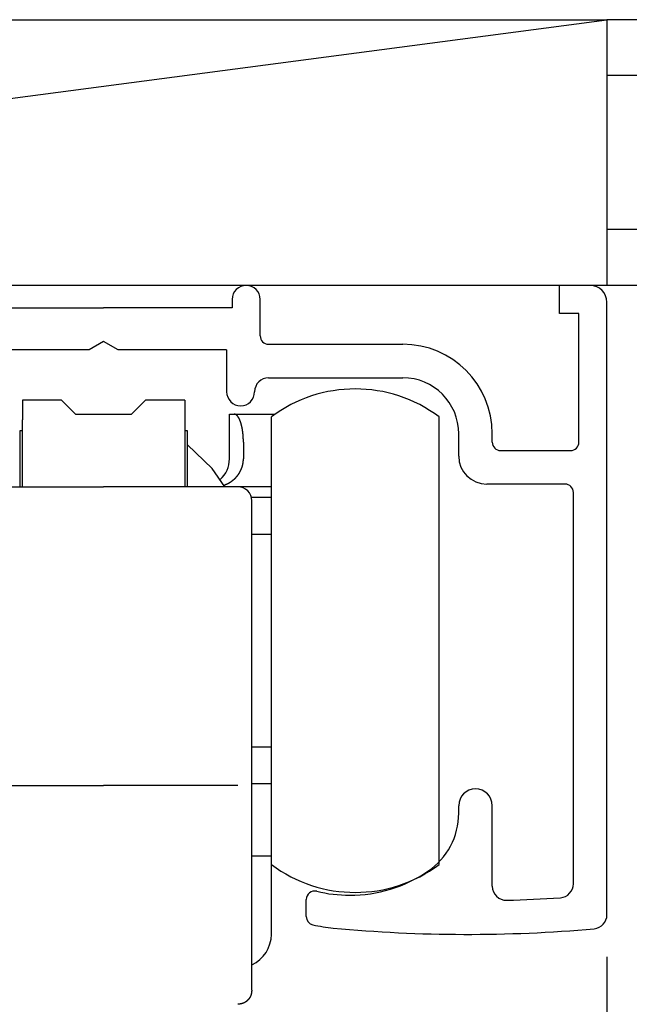
# Model space of a CAD drawing. Extents: x 19 to 1166, y 16 to 831.
# Drawn here: x 512 to 534, y 638 to 674 of the extents above; entities that cross this region are included whole.
import ezdxf

# ---------------------------------------------------------------- set-up
doc = ezdxf.new("R2010")
doc.units = 0
for name, color, linetype in [('KI1', 7, 'CONTINUOUS'), ('KI2', 4, 'CONTINUOUS'), ('OS', 2, 'CONTINUOUS'), ('SU', 3, 'CONTINUOUS')]:
    doc.layers.add(name, color=color, linetype=linetype)

msp = doc.modelspace()

# ---------------------------------------------------------------- linework, layer by layer
at = {"layer": 'KI1'}
for p, q in [((531.602239, 663.105744), (531.602239, 664.105744)), ((532.702239, 664.105744), (531.602239, 664.105744)), ((519.902239, 663.605744), (519.902239, 663.303417)), ((520.902239, 662.303417), (520.902239, 663.605744)), ((510.702239, 663.303417), (515.302239, 663.303417)), ((519.902239, 663.303417), (515.302239, 663.303417)), ((533.302245, 641.605744), (533.302245, 663.505744)), ((532.302239, 663.105744), (531.602239, 663.105744)), ((532.302239, 658.503417), (532.302239, 663.105744)), ((514.782624, 661.803417), (510.902239, 661.803417)), ((515.302239, 662.103417), (514.782624, 661.803417)), ((515.821854, 661.803417), (515.302239, 662.103417)), ((519.702239, 661.803417), (515.821854, 661.803417)), ((519.702239, 661.803417), (519.702239, 660.303417)), ((521.202239, 662.003417), (526.002239, 662.003417)), ((521.202239, 660.803417), (526.002239, 660.803417)), ((528.002239, 658.003417), (528.002239, 658.803417)), ((529.202239, 658.503417), (529.202239, 658.803417)), ((529.502239, 658.203417), (532.002239, 658.203417)), ((531.802239, 657.003417), (529.002239, 657.003417)), ((532.102239, 642.715494), (532.102239, 656.703417)), ((528.002239, 645.234512), (528.002239, 645.505744)), ((529.202239, 642.62517), (529.202239, 645.505744)), ((522.552239, 641.539679), (522.552239, 642.155259))]:
    msp.add_line(p, q, dxfattribs=at)
for centre, radius, start, end in [((520.402239, 663.605744), 0.5, 0, 180), ((532.702239, 663.505744), 0.6, 0, 90), ((521.202239, 662.303417), 0.3, 180, 270), ((526.002239, 658.803417), 3.2, 0, 90), ((521.202239, 660.303417), 0.5, 90, 180), ((526.002239, 658.803417), 2, 0, 90), ((520.202239, 660.303417), 0.5, 180, 270), ((520.202239, 660.303417), 0.5, 270, 0), ((529.502239, 658.503417), 0.3, 180, 270), ((532.002239, 658.503417), 0.3, 270, 0), ((529.002239, 658.003417), 1, 180, 270), ((531.802239, 656.703417), 0.3, 0, 90), ((528.602239, 645.505744), 0.6, 0, 180), ((525.502239, 645.234512), 2.5, 304.055798, 0), ((524.102239, 647.305744), 5, 270, 304.055798), ((522.852239, 642.155259), 0.3, 76.358323, 180), ((524.102239, 647.305744), 5, 256.358323, 270), ((529.702239, 642.62517), 0.5, 180, 271.611797), ((531.602239, 642.715494), 0.5, 273.831625, 0), ((528.321204, 691.704919), 49.599175, 271.611797, 273.831625), ((522.852239, 641.539679), 0.3, 180, 257.768366), ((532.802239, 641.605744), 0.5, 275.111122, 0), ((524.102239, 647.305744), 6.2, 257.768366, 264.571852), ((528.321204, 691.704919), 50.799175, 264.571852, 275.111122)]:
    msp.add_arc(centre, radius, start, end, dxfattribs=at)
at = {"layer": 'KI2'}
for p, q in [((513.802239, 660.005745), (512.402239, 660.005745)), ((512.402239, 660.005745), (512.402239, 659.305744)), ((514.302239, 659.505744), (513.802239, 660.005745)), ((516.802239, 660.005745), (516.302239, 659.505744)), ((518.202239, 660.005745), (516.802239, 660.005745)), ((518.202239, 660.005745), (518.202239, 659.305744)), ((512.402239, 656.905744), (512.402239, 659.305744)), ((514.302239, 659.505744), (516.302239, 659.505744)), ((518.202239, 659.305744), (518.202239, 656.905744)), ((519.802239, 659.505744), (519.968905, 659.505744)), ((519.802239, 657.905745), (519.802239, 659.505744)), ((519.968905, 659.505744), (521.440421, 659.505744)), ((521.302239, 643.405744), (521.302239, 659.405744)), ((527.302239, 643.405744), (527.302239, 659.405744)), ((512.302239, 658.905745), (512.302239, 656.905744)), ((512.402239, 658.905745), (512.302239, 658.905745)), ((518.302239, 658.905745), (518.202239, 658.905745)), ((518.302239, 656.905744), (518.302239, 658.905745)), ((519.180795, 657.561183), (518.302239, 658.405744)), ((520.302239, 658.505744), (520.302239, 657.905745)), ((519.632366, 656.905744), (519.180795, 657.561183)), ((510.502239, 656.905744), (515.302239, 656.905744)), ((520.102239, 656.905744), (515.302239, 656.905744)), ((521.302239, 656.905744), (520.102239, 656.905744)), ((521.302239, 656.52922), (520.586753, 656.52922)), ((520.602239, 646.374971), (520.602239, 656.405743)), ((521.302239, 655.205744), (520.602239, 655.205744)), ((520.602239, 647.605744), (521.302239, 647.605744)), ((520.602239, 642.405744), (520.602239, 646.374971)), ((521.302239, 646.282269), (520.602239, 646.282269)), ((510.502239, 646.226864), (515.302239, 646.226864)), ((520.102239, 646.226864), (515.302239, 646.226864)), ((521.302239, 643.705744), (520.602239, 643.705744)), ((521.302239, 640.905744), (521.302239, 643.405744)), ((520.602239, 638.905744), (520.602239, 642.405744))]:
    msp.add_line(p, q, dxfattribs=at)
for points in [[(520.302137, 658.506, 0), (520.302137, 658.508, 0), (520.302137, 658.51, 0), (520.302137, 658.512, 0), (520.302137, 658.514, 0), (520.302137, 658.516, 0), (520.302137, 658.518, 0), (520.302137, 658.52, 0), (520.302137, 658.522, 0), (520.302137, 658.524, 0), (520.302137, 658.526, 0), (520.302137, 658.528, 0), (520.302137, 658.53, 0), (520.302137, 658.532, 0), (520.302137, 658.534, 0), (520.302137, 658.536, 0), (520.302137, 658.539, 0), (520.302137, 658.541, 0), (520.301137, 658.543, 0), (520.301137, 658.545, 0), (520.301137, 658.547, 0), (520.301137, 658.549, 0), (520.301137, 658.551, 0), (520.301137, 658.553, 0), (520.301137, 658.555, 0), (520.301137, 658.557, 0), (520.301137, 658.559, 0), (520.301137, 658.561, 0), (520.301137, 658.563, 0), (520.301137, 658.565, 0), (520.301137, 658.567, 0), (520.301137, 658.569, 0), (520.301137, 658.571, 0), (520.301137, 658.573, 0), (520.301137, 658.575, 0), (520.301137, 658.577, 0), (520.301137, 658.58, 0), (520.301137, 658.582, 0), (520.301137, 658.584, 0), (520.301137, 658.586, 0), (520.301137, 658.588, 0), (520.300137, 658.59, 0), (520.300137, 658.592, 0), (520.300137, 658.594, 0), (520.300137, 658.596, 0), (520.300137, 658.598, 0), (520.300137, 658.6, 0), (520.300137, 658.602, 0), (520.300137, 658.604, 0), (520.300137, 658.606, 0), (520.300137, 658.608, 0), (520.300137, 658.61, 0), (520.300137, 658.612, 0), (520.300137, 658.614, 0), (520.300137, 658.616, 0), (520.300137, 658.618, 0), (520.300137, 658.62, 0), (520.300137, 658.623, 0), (520.299137, 658.625, 0), (520.299137, 658.627, 0), (520.299137, 658.629, 0), (520.299137, 658.631, 0), (520.299137, 658.633, 0), (520.299137, 658.635, 0), (520.299137, 658.637, 0), (520.299137, 658.639, 0), (520.299137, 658.641, 0), (520.299137, 658.643, 0), (520.299137, 658.645, 0), (520.299137, 658.647, 0), (520.299137, 658.649, 0), (520.298137, 658.651, 0), (520.298137, 658.653, 0), (520.298137, 658.655, 0), (520.298137, 658.657, 0), (520.298137, 658.659, 0), (520.298137, 658.661, 0), (520.298137, 658.663, 0), (520.298137, 658.666, 0), (520.298137, 658.668, 0), (520.298137, 658.67, 0), (520.297137, 658.672, 0), (520.297137, 658.674, 0), (520.297137, 658.676, 0), (520.297137, 658.678, 0), (520.297137, 658.68, 0), (520.297137, 658.682, 0), (520.297137, 658.684, 0), (520.297137, 658.686, 0), (520.297137, 658.688, 0), (520.296137, 658.69, 0), (520.296137, 658.692, 0), (520.296137, 658.694, 0), (520.296137, 658.696, 0), (520.296137, 658.698, 0), (520.296137, 658.7, 0), (520.296137, 658.702, 0), (520.296137, 658.704, 0), (520.295137, 658.706, 0), (520.295137, 658.708, 0), (520.295137, 658.711, 0), (520.295137, 658.713, 0), (520.295137, 658.715, 0), (520.295137, 658.717, 0), (520.295137, 658.719, 0), (520.294137, 658.721, 0), (520.294137, 658.723, 0), (520.294137, 658.725, 0), (520.294137, 658.727, 0), (520.294137, 658.729, 0), (520.294137, 658.731, 0), (520.294137, 658.733, 0), (520.293137, 658.735, 0), (520.293137, 658.737, 0), (520.293137, 658.739, 0), (520.293137, 658.741, 0), (520.293137, 658.743, 0), (520.293137, 658.745, 0), (520.292137, 658.747, 0), (520.292137, 658.749, 0), (520.292137, 658.751, 0), (520.292137, 658.753, 0), (520.292137, 658.755, 0), (520.291137, 658.757, 0), (520.291137, 658.76, 0), (520.291137, 658.762, 0), (520.291137, 658.764, 0), (520.291137, 658.766, 0), (520.291137, 658.768, 0), (520.290137, 658.77, 0), (520.290137, 658.772, 0), (520.290137, 658.774, 0), (520.290137, 658.776, 0), (520.290137, 658.778, 0), (520.289137, 658.78, 0), (520.289137, 658.782, 0), (520.289137, 658.784, 0), (520.289137, 658.786, 0), (520.289137, 658.788, 0), (520.288137, 658.79, 0), (520.288137, 658.792, 0), (520.288137, 658.794, 0), (520.288137, 658.796, 0), (520.288137, 658.798, 0), (520.287137, 658.8, 0), (520.287137, 658.802, 0), (520.287137, 658.804, 0), (520.287137, 658.806, 0), (520.287137, 658.808, 0), (520.286137, 658.811, 0), (520.286137, 658.813, 0), (520.286137, 658.815, 0), (520.286137, 658.817, 0), (520.285137, 658.819, 0), (520.285137, 658.821, 0), (520.285137, 658.823, 0), (520.285137, 658.825, 0), (520.284137, 658.827, 0), (520.284137, 658.829, 0), (520.284137, 658.831, 0), (520.284137, 658.833, 0), (520.284137, 658.835, 0), (520.283137, 658.837, 0), (520.283137, 658.839, 0), (520.283137, 658.841, 0), (520.283137, 658.843, 0), (520.282137, 658.845, 0), (520.282137, 658.847, 0), (520.282137, 658.849, 0), (520.282137, 658.851, 0), (520.281137, 658.853, 0), (520.281137, 658.855, 0), (520.281137, 658.857, 0), (520.281137, 658.859, 0), (520.280137, 658.861, 0), (520.280137, 658.863, 0), (520.280137, 658.865, 0), (520.280137, 658.868, 0), (520.279137, 658.87, 0), (520.279137, 658.872, 0), (520.279137, 658.874, 0), (520.278137, 658.876, 0), (520.278137, 658.878, 0), (520.278137, 658.88, 0), (520.278137, 658.882, 0), (520.277137, 658.884, 0), (520.277137, 658.886, 0), (520.277137, 658.888, 0), (520.277137, 658.89, 0), (520.276137, 658.892, 0), (520.276137, 658.894, 0), (520.276137, 658.896, 0), (520.275137, 658.898, 0), (520.275137, 658.9, 0), (520.275137, 658.902, 0), (520.275137, 658.904, 0), (520.274137, 658.906, 0), (520.274137, 658.908, 0), (520.274137, 658.91, 0), (520.273137, 658.912, 0), (520.273137, 658.914, 0), (520.273137, 658.916, 0), (520.272137, 658.918, 0), (520.272137, 658.92, 0), (520.272137, 658.922, 0), (520.271137, 658.924, 0), (520.271137, 658.926, 0), (520.271137, 658.928, 0), (520.271137, 658.93, 0), (520.270137, 658.932, 0), (520.270137, 658.934, 0), (520.270137, 658.936, 0), (520.269137, 658.938, 0), (520.269137, 658.941, 0), (520.269137, 658.943, 0), (520.268137, 658.945, 0), (520.268137, 658.947, 0), (520.268137, 658.949, 0), (520.267137, 658.951, 0), (520.267137, 658.953, 0), (520.267137, 658.955, 0), (520.266137, 658.957, 0), (520.266137, 658.959, 0), (520.266137, 658.961, 0), (520.265137, 658.963, 0), (520.265137, 658.965, 0), (520.265137, 658.967, 0), (520.264137, 658.969, 0), (520.264137, 658.971, 0), (520.264137, 658.973, 0), (520.263137, 658.975, 0), (520.263137, 658.977, 0), (520.262137, 658.979, 0), (520.262137, 658.981, 0), (520.262137, 658.983, 0), (520.261137, 658.985, 0), (520.261137, 658.987, 0), (520.261137, 658.989, 0), (520.260137, 658.991, 0), (520.260137, 658.993, 0), (520.259137, 658.995, 0), (520.259137, 658.997, 0), (520.259137, 658.999, 0), (520.258137, 659.001, 0), (520.258137, 659.003, 0), (520.258137, 659.005, 0), (520.257137, 659.007, 0), (520.257137, 659.009, 0), (520.256137, 659.011, 0), (520.256137, 659.013, 0), (520.256137, 659.015, 0), (520.255137, 659.017, 0), (520.255137, 659.019, 0), (520.254137, 659.021, 0), (520.254137, 659.023, 0), (520.254137, 659.025, 0), (520.253137, 659.027, 0), (520.253137, 659.029, 0), (520.252137, 659.031, 0), (520.252137, 659.033, 0), (520.252137, 659.035, 0), (520.251137, 659.037, 0), (520.251137, 659.039, 0), (520.250137, 659.041, 0), (520.250137, 659.043, 0), (520.249137, 659.045, 0), (520.249137, 659.047, 0), (520.249137, 659.049, 0), (520.248137, 659.051, 0), (520.248137, 659.053, 0), (520.247137, 659.055, 0), (520.247137, 659.057, 0), (520.246137, 659.059, 0), (520.246137, 659.061, 0), (520.245137, 659.063, 0), (520.245137, 659.065, 0), (520.245137, 659.067, 0), (520.244137, 659.069, 0), (520.244137, 659.071, 0), (520.243137, 659.073, 0), (520.243137, 659.075, 0), (520.242137, 659.077, 0), (520.242137, 659.079, 0), (520.241137, 659.081, 0), (520.241137, 659.083, 0), (520.240137, 659.085, 0), (520.240137, 659.087, 0), (520.239137, 659.089, 0), (520.239137, 659.091, 0), (520.239137, 659.093, 0), (520.238137, 659.095, 0), (520.238137, 659.097, 0), (520.237137, 659.099, 0), (520.237137, 659.101, 0), (520.236137, 659.103, 0), (520.236137, 659.105, 0), (520.235137, 659.107, 0), (520.235137, 659.109, 0), (520.234137, 659.111, 0), (520.234137, 659.113, 0), (520.233137, 659.115, 0), (520.233137, 659.117, 0), (520.232137, 659.119, 0), (520.232137, 659.121, 0), (520.231137, 659.123, 0), (520.231137, 659.125, 0), (520.230137, 659.127, 0), (520.229137, 659.129, 0), (520.229137, 659.131, 0), (520.228137, 659.133, 0), (520.228137, 659.135, 0), (520.227137, 659.137, 0), (520.227137, 659.139, 0), (520.226137, 659.141, 0), (520.226137, 659.143, 0), (520.225137, 659.145, 0), (520.225137, 659.147, 0), (520.224137, 659.149, 0), (520.224137, 659.151, 0), (520.223137, 659.153, 0), (520.222137, 659.155, 0), (520.222137, 659.157, 0), (520.221137, 659.159, 0), (520.221137, 659.161, 0), (520.220137, 659.163, 0), (520.220137, 659.164, 0), (520.219137, 659.166, 0), (520.218137, 659.168, 0), (520.218137, 659.17, 0), (520.217137, 659.172, 0), (520.217137, 659.174, 0), (520.216137, 659.176, 0), (520.215137, 659.178, 0), (520.215137, 659.18, 0), (520.214137, 659.182, 0), (520.214137, 659.184, 0), (520.213137, 659.186, 0), (520.212137, 659.188, 0), (520.212137, 659.19, 0), (520.211137, 659.192, 0), (520.211137, 659.194, 0), (520.210137, 659.196, 0), (520.209137, 659.198, 0), (520.209137, 659.2, 0), (520.208137, 659.202, 0), (520.208137, 659.204, 0), (520.207137, 659.206, 0), (520.206137, 659.208, 0), (520.206137, 659.209, 0), (520.205137, 659.211, 0), (520.204137, 659.213, 0), (520.204137, 659.215, 0), (520.203137, 659.217, 0), (520.202137, 659.219, 0), (520.202137, 659.221, 0), (520.201137, 659.223, 0), (520.200137, 659.225, 0), (520.200137, 659.227, 0), (520.199137, 659.229, 0), (520.198137, 659.231, 0), (520.198137, 659.233, 0), (520.197137, 659.235, 0), (520.196137, 659.237, 0), (520.196137, 659.239, 0), (520.195137, 659.24, 0), (520.194137, 659.242, 0), (520.193137, 659.244, 0), (520.193137, 659.246, 0), (520.192137, 659.248, 0), (520.191137, 659.25, 0), (520.191137, 659.252, 0), (520.190137, 659.254, 0), (520.189137, 659.256, 0), (520.188137, 659.258, 0), (520.188137, 659.26, 0), (520.187137, 659.262, 0), (520.186137, 659.264, 0), (520.186137, 659.265, 0), (520.185137, 659.267, 0), (520.184137, 659.269, 0), (520.183137, 659.271, 0), (520.183137, 659.273, 0), (520.182137, 659.275, 0), (520.181137, 659.277, 0), (520.180137, 659.279, 0), (520.179137, 659.281, 0), (520.179137, 659.283, 0), (520.178137, 659.284, 0), (520.177137, 659.286, 0), (520.176137, 659.288, 0), (520.176137, 659.29, 0), (520.175137, 659.292, 0), (520.174137, 659.294, 0), (520.173137, 659.296, 0), (520.172137, 659.298, 0), (520.172137, 659.3, 0), (520.171137, 659.301, 0), (520.170137, 659.303, 0), (520.169137, 659.305, 0), (520.168137, 659.307, 0), (520.167137, 659.309, 0), (520.167137, 659.311, 0), (520.166137, 659.313, 0), (520.165137, 659.315, 0), (520.164137, 659.316, 0), (520.163137, 659.318, 0), (520.162137, 659.32, 0), (520.161137, 659.322, 0), (520.160137, 659.324, 0), (520.160137, 659.326, 0), (520.159137, 659.327, 0), (520.158137, 659.329, 0), (520.157137, 659.331, 0), (520.156137, 659.333, 0), (520.155137, 659.335, 0), (520.154137, 659.337, 0), (520.153137, 659.339, 0), (520.152137, 659.34, 0), (520.151137, 659.342, 0), (520.151137, 659.344, 0), (520.150137, 659.346, 0), (520.149137, 659.348, 0), (520.148137, 659.349, 0), (520.147137, 659.351, 0), (520.146137, 659.353, 0), (520.145137, 659.355, 0), (520.144137, 659.357, 0), (520.143137, 659.358, 0), (520.142137, 659.36, 0), (520.141137, 659.362, 0), (520.140137, 659.364, 0), (520.139137, 659.366, 0), (520.138137, 659.367, 0), (520.137137, 659.369, 0), (520.136137, 659.371, 0), (520.135137, 659.373, 0), (520.134137, 659.375, 0), (520.133137, 659.376, 0), (520.132137, 659.378, 0), (520.131137, 659.38, 0), (520.130137, 659.382, 0), (520.129137, 659.383, 0), (520.128137, 659.385, 0), (520.126137, 659.387, 0), (520.125137, 659.389, 0), (520.124137, 659.39, 0), (520.123137, 659.392, 0), (520.122137, 659.394, 0), (520.121137, 659.396, 0), (520.120137, 659.397, 0), (520.119137, 659.399, 0), (520.118137, 659.401, 0), (520.116137, 659.402, 0), (520.115137, 659.404, 0), (520.114137, 659.406, 0), (520.113137, 659.407, 0), (520.112137, 659.409, 0), (520.111137, 659.411, 0), (520.109137, 659.412, 0), (520.108137, 659.414, 0), (520.107137, 659.416, 0), (520.106137, 659.417, 0), (520.105137, 659.419, 0), (520.103137, 659.421, 0), (520.102137, 659.422, 0), (520.101137, 659.424, 0), (520.100137, 659.426, 0), (520.098137, 659.427, 0), (520.097137, 659.429, 0), (520.096137, 659.43, 0), (520.094137, 659.432, 0), (520.093137, 659.433, 0), (520.092137, 659.435, 0), (520.090137, 659.437, 0), (520.089137, 659.438, 0), (520.088137, 659.44, 0), (520.086137, 659.441, 0), (520.085137, 659.443, 0), (520.084137, 659.444, 0), (520.082137, 659.446, 0), (520.081137, 659.447, 0), (520.080137, 659.449, 0), (520.078137, 659.451, 0), (520.077137, 659.452, 0), (520.075137, 659.454, 0), (520.074137, 659.455, 0), (520.072137, 659.457, 0), (520.071137, 659.458, 0), (520.069137, 659.459, 0), (520.068137, 659.461, 0), (520.066137, 659.462, 0), (520.065137, 659.464, 0), (520.063137, 659.465, 0), (520.062137, 659.467, 0), (520.060137, 659.468, 0), (520.059137, 659.469, 0), (520.057137, 659.471, 0), (520.056137, 659.472, 0), (520.054137, 659.473, 0), (520.052137, 659.474, 0), (520.051137, 659.476, 0), (520.049137, 659.477, 0), (520.047137, 659.478, 0), (520.046137, 659.479, 0), (520.044137, 659.48, 0), (520.042137, 659.482, 0), (520.041137, 659.483, 0), (520.039137, 659.484, 0), (520.037137, 659.485, 0), (520.035137, 659.486, 0), (520.034137, 659.487, 0), (520.032137, 659.488, 0), (520.030137, 659.489, 0), (520.028137, 659.489, 0), (520.026137, 659.49, 0), (520.024137, 659.491, 0), (520.023137, 659.492, 0), (520.021137, 659.493, 0), (520.019137, 659.493, 0), (520.017137, 659.494, 0), (520.015137, 659.495, 0), (520.013137, 659.495, 0), (520.011137, 659.496, 0), (520.009137, 659.497, 0), (520.007137, 659.497, 0), (520.005137, 659.498, 0), (520.003137, 659.498, 0), (520.001137, 659.499, 0), (519.999137, 659.499, 0), (519.997137, 659.5, 0), (519.995137, 659.5, 0), (519.993137, 659.501, 0), (519.991137, 659.501, 0), (519.989137, 659.502, 0), (519.987137, 659.502, 0), (519.985137, 659.503, 0), (519.983137, 659.503, 0), (519.981137, 659.503, 0), (519.979137, 659.504, 0), (519.977137, 659.504, 0), (519.975137, 659.505, 0), (519.973137, 659.505, 0), (519.971137, 659.505, 0), (519.969137, 659.506, 0)], [(519.599137, 656.963, 0), (519.601137, 656.964, 0), (519.604137, 656.965, 0), (519.606137, 656.966, 0), (519.609137, 656.967, 0), (519.611137, 656.968, 0), (519.614137, 656.968, 0), (519.616137, 656.969, 0), (519.618137, 656.97, 0), (519.621137, 656.971, 0), (519.623137, 656.972, 0), (519.626137, 656.973, 0), (519.628137, 656.974, 0), (519.631137, 656.975, 0), (519.633137, 656.976, 0), (519.636137, 656.977, 0), (519.638137, 656.978, 0), (519.640137, 656.979, 0), (519.643137, 656.98, 0), (519.645137, 656.981, 0), (519.648137, 656.982, 0), (519.650137, 656.983, 0), (519.653137, 656.984, 0), (519.655137, 656.985, 0), (519.657137, 656.986, 0), (519.660137, 656.987, 0), (519.662137, 656.988, 0), (519.665137, 656.989, 0), (519.667137, 656.99, 0), (519.670137, 656.991, 0), (519.672137, 656.992, 0), (519.674137, 656.993, 0), (519.677137, 656.994, 0), (519.679137, 656.995, 0), (519.682137, 656.996, 0), (519.684137, 656.997, 0), (519.687137, 656.998, 0), (519.689137, 656.999, 0), (519.691137, 657, 0), (519.694137, 657.001, 0), (519.696137, 657.002, 0), (519.699137, 657.003, 0), (519.701137, 657.004, 0), (519.703137, 657.005, 0), (519.706137, 657.006, 0), (519.708137, 657.007, 0), (519.711137, 657.008, 0), (519.713137, 657.009, 0), (519.715137, 657.01, 0), (519.718137, 657.011, 0), (519.720137, 657.013, 0), (519.723137, 657.014, 0), (519.725137, 657.015, 0), (519.727137, 657.016, 0), (519.730137, 657.017, 0), (519.732137, 657.018, 0), (519.734137, 657.019, 0), (519.737137, 657.02, 0), (519.739137, 657.021, 0), (519.742137, 657.023, 0), (519.744137, 657.024, 0), (519.746137, 657.025, 0), (519.749137, 657.026, 0), (519.751137, 657.027, 0), (519.753137, 657.028, 0), (519.756137, 657.03, 0), (519.758137, 657.031, 0), (519.760137, 657.032, 0), (519.763137, 657.033, 0), (519.765137, 657.034, 0), (519.767137, 657.035, 0), (519.770137, 657.037, 0), (519.772137, 657.038, 0), (519.774137, 657.039, 0), (519.777137, 657.04, 0), (519.779137, 657.042, 0), (519.781137, 657.043, 0), (519.783137, 657.044, 0), (519.786137, 657.045, 0), (519.788137, 657.047, 0), (519.790137, 657.048, 0), (519.793137, 657.049, 0), (519.795137, 657.051, 0), (519.797137, 657.052, 0), (519.799137, 657.053, 0), (519.802137, 657.054, 0), (519.804137, 657.056, 0), (519.806137, 657.057, 0), (519.809137, 657.058, 0), (519.811137, 657.06, 0), (519.813137, 657.061, 0), (519.815137, 657.062, 0), (519.818137, 657.064, 0), (519.820137, 657.065, 0), (519.822137, 657.067, 0), (519.824137, 657.068, 0), (519.826137, 657.069, 0), (519.829137, 657.071, 0), (519.831137, 657.072, 0), (519.833137, 657.074, 0), (519.835137, 657.075, 0), (519.838137, 657.076, 0), (519.840137, 657.078, 0), (519.842137, 657.079, 0), (519.844137, 657.081, 0), (519.846137, 657.082, 0), (519.849137, 657.084, 0), (519.851137, 657.085, 0), (519.853137, 657.086, 0), (519.855137, 657.088, 0), (519.857137, 657.089, 0), (519.859137, 657.091, 0), (519.862137, 657.092, 0), (519.864137, 657.094, 0), (519.866137, 657.095, 0), (519.868137, 657.097, 0), (519.870137, 657.098, 0), (519.872137, 657.1, 0), (519.875137, 657.101, 0), (519.877137, 657.103, 0), (519.879137, 657.104, 0), (519.881137, 657.106, 0), (519.883137, 657.107, 0), (519.885137, 657.109, 0), (519.887137, 657.111, 0), (519.890137, 657.112, 0), (519.892137, 657.114, 0), (519.894137, 657.115, 0), (519.896137, 657.117, 0), (519.898137, 657.118, 0), (519.900137, 657.12, 0), (519.902137, 657.122, 0), (519.904137, 657.123, 0), (519.906137, 657.125, 0), (519.908137, 657.126, 0), (519.911137, 657.128, 0), (519.913137, 657.13, 0), (519.915137, 657.131, 0), (519.917137, 657.133, 0), (519.919137, 657.134, 0), (519.921137, 657.136, 0), (519.923137, 657.138, 0), (519.925137, 657.139, 0), (519.927137, 657.141, 0), (519.929137, 657.143, 0), (519.931137, 657.144, 0), (519.933137, 657.146, 0), (519.935137, 657.147, 0), (519.937137, 657.149, 0), (519.939137, 657.151, 0), (519.941137, 657.152, 0), (519.943137, 657.154, 0), (519.945137, 657.156, 0), (519.947137, 657.158, 0), (519.949137, 657.159, 0), (519.951137, 657.161, 0), (519.953137, 657.163, 0), (519.955137, 657.164, 0), (519.957137, 657.166, 0), (519.959137, 657.168, 0), (519.961137, 657.169, 0), (519.963137, 657.171, 0), (519.965137, 657.173, 0), (519.967137, 657.175, 0), (519.969137, 657.176, 0), (519.971137, 657.178, 0), (519.973137, 657.18, 0), (519.975137, 657.182, 0), (519.977137, 657.183, 0), (519.979137, 657.185, 0), (519.981137, 657.187, 0), (519.983137, 657.189, 0), (519.985137, 657.19, 0), (519.987137, 657.192, 0), (519.989137, 657.194, 0), (519.990137, 657.196, 0), (519.992137, 657.198, 0), (519.994137, 657.199, 0), (519.996137, 657.201, 0), (519.998137, 657.203, 0), (520.000137, 657.205, 0), (520.002137, 657.207, 0), (520.004137, 657.209, 0), (520.006137, 657.21, 0), (520.007137, 657.212, 0), (520.009137, 657.214, 0), (520.011137, 657.216, 0), (520.013137, 657.218, 0), (520.015137, 657.22, 0), (520.017137, 657.221, 0), (520.019137, 657.223, 0), (520.020137, 657.225, 0), (520.022137, 657.227, 0), (520.024137, 657.229, 0), (520.026137, 657.231, 0), (520.028137, 657.233, 0), (520.029137, 657.235, 0), (520.031137, 657.237, 0), (520.033137, 657.238, 0), (520.035137, 657.24, 0), (520.037137, 657.242, 0), (520.038137, 657.244, 0), (520.040137, 657.246, 0), (520.042137, 657.248, 0), (520.044137, 657.25, 0), (520.046137, 657.252, 0), (520.047137, 657.254, 0), (520.049137, 657.256, 0), (520.051137, 657.258, 0), (520.053137, 657.26, 0), (520.054137, 657.262, 0), (520.056137, 657.264, 0), (520.058137, 657.266, 0), (520.060137, 657.268, 0), (520.061137, 657.27, 0), (520.063137, 657.272, 0), (520.065137, 657.274, 0), (520.066137, 657.276, 0), (520.068137, 657.278, 0), (520.070137, 657.28, 0), (520.072137, 657.282, 0), (520.073137, 657.284, 0), (520.075137, 657.286, 0), (520.077137, 657.288, 0), (520.078137, 657.29, 0), (520.080137, 657.292, 0), (520.082137, 657.294, 0), (520.083137, 657.296, 0), (520.085137, 657.298, 0), (520.086137, 657.3, 0), (520.088137, 657.302, 0), (520.090137, 657.304, 0), (520.091137, 657.306, 0), (520.093137, 657.308, 0), (520.095137, 657.31, 0), (520.096137, 657.312, 0), (520.098137, 657.314, 0), (520.099137, 657.316, 0), (520.101137, 657.318, 0), (520.103137, 657.32, 0), (520.104137, 657.322, 0), (520.106137, 657.325, 0), (520.107137, 657.327, 0), (520.109137, 657.329, 0), (520.111137, 657.331, 0), (520.112137, 657.333, 0), (520.114137, 657.335, 0), (520.115137, 657.337, 0), (520.117137, 657.339, 0), (520.118137, 657.341, 0), (520.120137, 657.344, 0), (520.121137, 657.346, 0), (520.123137, 657.348, 0), (520.124137, 657.35, 0), (520.126137, 657.352, 0), (520.127137, 657.354, 0), (520.129137, 657.356, 0), (520.130137, 657.359, 0), (520.132137, 657.361, 0), (520.133137, 657.363, 0), (520.135137, 657.365, 0), (520.136137, 657.367, 0), (520.138137, 657.369, 0), (520.139137, 657.372, 0), (520.141137, 657.374, 0), (520.142137, 657.376, 0), (520.144137, 657.378, 0), (520.145137, 657.38, 0), (520.146137, 657.383, 0), (520.148137, 657.385, 0), (520.149137, 657.387, 0), (520.151137, 657.389, 0), (520.152137, 657.391, 0), (520.153137, 657.394, 0), (520.155137, 657.396, 0), (520.156137, 657.398, 0), (520.158137, 657.4, 0), (520.159137, 657.403, 0), (520.160137, 657.405, 0), (520.162137, 657.407, 0), (520.163137, 657.409, 0), (520.164137, 657.412, 0), (520.166137, 657.414, 0), (520.167137, 657.416, 0), (520.168137, 657.418, 0), (520.170137, 657.421, 0), (520.171137, 657.423, 0), (520.172137, 657.425, 0), (520.174137, 657.427, 0), (520.175137, 657.43, 0), (520.176137, 657.432, 0), (520.178137, 657.434, 0), (520.179137, 657.437, 0), (520.180137, 657.439, 0), (520.181137, 657.441, 0), (520.183137, 657.443, 0), (520.184137, 657.446, 0), (520.185137, 657.448, 0), (520.186137, 657.45, 0), (520.188137, 657.453, 0), (520.189137, 657.455, 0), (520.190137, 657.457, 0), (520.191137, 657.46, 0), (520.193137, 657.462, 0), (520.194137, 657.464, 0), (520.195137, 657.467, 0), (520.196137, 657.469, 0), (520.197137, 657.471, 0), (520.199137, 657.474, 0), (520.200137, 657.476, 0), (520.201137, 657.478, 0), (520.202137, 657.481, 0), (520.203137, 657.483, 0), (520.204137, 657.485, 0), (520.206137, 657.488, 0), (520.207137, 657.49, 0), (520.208137, 657.492, 0), (520.209137, 657.495, 0), (520.210137, 657.497, 0), (520.211137, 657.499, 0), (520.212137, 657.502, 0), (520.213137, 657.504, 0), (520.215137, 657.507, 0), (520.216137, 657.509, 0), (520.217137, 657.511, 0), (520.218137, 657.514, 0), (520.219137, 657.516, 0), (520.220137, 657.519, 0), (520.221137, 657.521, 0), (520.222137, 657.523, 0), (520.223137, 657.526, 0), (520.224137, 657.528, 0), (520.225137, 657.531, 0), (520.226137, 657.533, 0), (520.227137, 657.535, 0), (520.228137, 657.538, 0), (520.229137, 657.54, 0), (520.230137, 657.543, 0), (520.231137, 657.545, 0), (520.232137, 657.548, 0), (520.233137, 657.55, 0), (520.234137, 657.552, 0), (520.235137, 657.555, 0), (520.236137, 657.557, 0), (520.237137, 657.56, 0), (520.238137, 657.562, 0), (520.239137, 657.565, 0), (520.240137, 657.567, 0), (520.241137, 657.57, 0), (520.242137, 657.572, 0), (520.243137, 657.574, 0), (520.243137, 657.577, 0), (520.244137, 657.579, 0), (520.245137, 657.582, 0), (520.246137, 657.584, 0), (520.247137, 657.587, 0), (520.248137, 657.589, 0), (520.249137, 657.592, 0), (520.250137, 657.594, 0), (520.251137, 657.597, 0), (520.251137, 657.599, 0), (520.252137, 657.602, 0), (520.253137, 657.604, 0), (520.254137, 657.607, 0), (520.255137, 657.609, 0), (520.255137, 657.612, 0), (520.256137, 657.614, 0), (520.257137, 657.617, 0), (520.258137, 657.619, 0), (520.259137, 657.622, 0), (520.259137, 657.624, 0), (520.260137, 657.627, 0), (520.261137, 657.629, 0), (520.262137, 657.632, 0), (520.262137, 657.634, 0), (520.263137, 657.637, 0), (520.264137, 657.639, 0), (520.265137, 657.642, 0), (520.265137, 657.644, 0), (520.266137, 657.647, 0), (520.267137, 657.649, 0), (520.268137, 657.652, 0), (520.268137, 657.654, 0), (520.269137, 657.657, 0), (520.270137, 657.659, 0), (520.270137, 657.662, 0), (520.271137, 657.664, 0), (520.272137, 657.667, 0), (520.272137, 657.67, 0), (520.273137, 657.672, 0), (520.274137, 657.675, 0), (520.274137, 657.677, 0), (520.275137, 657.68, 0), (520.275137, 657.682, 0), (520.276137, 657.685, 0), (520.277137, 657.687, 0), (520.277137, 657.69, 0), (520.278137, 657.693, 0), (520.278137, 657.695, 0), (520.279137, 657.698, 0), (520.280137, 657.7, 0), (520.280137, 657.703, 0), (520.281137, 657.705, 0), (520.281137, 657.708, 0), (520.282137, 657.71, 0), (520.282137, 657.713, 0), (520.283137, 657.716, 0), (520.283137, 657.718, 0), (520.284137, 657.721, 0), (520.284137, 657.723, 0), (520.285137, 657.726, 0), (520.285137, 657.728, 0), (520.286137, 657.731, 0), (520.286137, 657.734, 0), (520.287137, 657.736, 0), (520.287137, 657.739, 0), (520.288137, 657.741, 0), (520.288137, 657.744, 0), (520.289137, 657.747, 0), (520.289137, 657.749, 0), (520.290137, 657.752, 0), (520.290137, 657.754, 0), (520.290137, 657.757, 0), (520.291137, 657.759, 0), (520.291137, 657.762, 0), (520.292137, 657.765, 0), (520.292137, 657.767, 0), (520.292137, 657.77, 0), (520.293137, 657.772, 0), (520.293137, 657.775, 0), (520.294137, 657.778, 0), (520.294137, 657.78, 0), (520.294137, 657.783, 0), (520.295137, 657.785, 0), (520.295137, 657.788, 0), (520.295137, 657.791, 0), (520.296137, 657.793, 0), (520.296137, 657.796, 0), (520.296137, 657.798, 0), (520.296137, 657.801, 0), (520.297137, 657.804, 0), (520.297137, 657.806, 0), (520.297137, 657.809, 0), (520.297137, 657.811, 0), (520.298137, 657.814, 0), (520.298137, 657.817, 0), (520.298137, 657.819, 0), (520.298137, 657.822, 0), (520.299137, 657.825, 0), (520.299137, 657.827, 0), (520.299137, 657.83, 0), (520.299137, 657.832, 0), (520.299137, 657.835, 0), (520.299137, 657.838, 0), (520.300137, 657.84, 0), (520.300137, 657.843, 0), (520.300137, 657.845, 0), (520.300137, 657.848, 0), (520.300137, 657.851, 0), (520.300137, 657.853, 0), (520.300137, 657.856, 0), (520.301137, 657.859, 0), (520.301137, 657.861, 0), (520.301137, 657.864, 0), (520.301137, 657.866, 0), (520.301137, 657.869, 0), (520.301137, 657.872, 0), (520.301137, 657.874, 0), (520.301137, 657.877, 0), (520.301137, 657.88, 0), (520.301137, 657.882, 0), (520.301137, 657.885, 0), (520.302137, 657.887, 0), (520.302137, 657.89, 0), (520.302137, 657.893, 0), (520.302137, 657.895, 0), (520.302137, 657.898, 0), (520.302137, 657.9, 0), (520.302137, 657.903, 0), (520.302137, 657.906, 0)], [(520.602137, 638.906, 0), (520.602137, 638.902, 0), (520.601137, 638.899, 0), (520.601137, 638.895, 0), (520.600137, 638.892, 0), (520.600137, 638.888, 0), (520.600137, 638.885, 0), (520.599137, 638.881, 0), (520.599137, 638.878, 0), (520.598137, 638.874, 0), (520.598137, 638.871, 0), (520.597137, 638.867, 0), (520.597137, 638.864, 0), (520.596137, 638.86, 0), (520.596137, 638.857, 0), (520.595137, 638.853, 0), (520.595137, 638.85, 0), (520.594137, 638.846, 0), (520.594137, 638.843, 0), (520.593137, 638.839, 0), (520.593137, 638.836, 0), (520.592137, 638.832, 0), (520.592137, 638.829, 0), (520.591137, 638.825, 0), (520.591137, 638.822, 0), (520.590137, 638.818, 0), (520.590137, 638.815, 0), (520.589137, 638.811, 0), (520.588137, 638.808, 0), (520.588137, 638.804, 0), (520.587137, 638.801, 0), (520.586137, 638.797, 0), (520.586137, 638.794, 0), (520.585137, 638.791, 0), (520.584137, 638.787, 0), (520.584137, 638.784, 0), (520.583137, 638.78, 0), (520.582137, 638.777, 0), (520.581137, 638.774, 0), (520.580137, 638.77, 0), (520.580137, 638.767, 0), (520.579137, 638.763, 0), (520.578137, 638.76, 0), (520.577137, 638.757, 0), (520.576137, 638.753, 0), (520.575137, 638.75, 0), (520.574137, 638.747, 0), (520.573137, 638.743, 0), (520.572137, 638.74, 0), (520.571137, 638.737, 0), (520.570137, 638.733, 0), (520.569137, 638.73, 0), (520.568137, 638.727, 0), (520.567137, 638.724, 0), (520.566137, 638.72, 0), (520.564137, 638.717, 0), (520.563137, 638.714, 0), (520.562137, 638.711, 0), (520.561137, 638.707, 0), (520.559137, 638.704, 0), (520.558137, 638.701, 0), (520.557137, 638.698, 0), (520.555137, 638.694, 0), (520.554137, 638.691, 0), (520.552137, 638.688, 0), (520.551137, 638.685, 0), (520.549137, 638.682, 0), (520.548137, 638.679, 0), (520.546137, 638.676, 0), (520.545137, 638.672, 0), (520.543137, 638.669, 0), (520.541137, 638.666, 0), (520.540137, 638.663, 0), (520.538137, 638.66, 0), (520.536137, 638.657, 0), (520.535137, 638.654, 0), (520.533137, 638.651, 0), (520.531137, 638.648, 0), (520.529137, 638.645, 0), (520.527137, 638.642, 0), (520.526137, 638.639, 0), (520.524137, 638.636, 0), (520.522137, 638.633, 0), (520.520137, 638.63, 0), (520.518137, 638.627, 0), (520.516137, 638.624, 0), (520.514137, 638.621, 0), (520.512137, 638.618, 0), (520.510137, 638.616, 0), (520.508137, 638.613, 0), (520.506137, 638.61, 0), (520.503137, 638.607, 0), (520.501137, 638.604, 0), (520.499137, 638.601, 0), (520.497137, 638.599, 0), (520.495137, 638.596, 0), (520.493137, 638.593, 0), (520.490137, 638.59, 0), (520.488137, 638.588, 0), (520.486137, 638.585, 0), (520.483137, 638.582, 0), (520.481137, 638.579, 0), (520.479137, 638.577, 0), (520.476137, 638.574, 0), (520.474137, 638.572, 0), (520.472137, 638.569, 0), (520.469137, 638.566, 0), (520.467137, 638.564, 0), (520.464137, 638.561, 0), (520.462137, 638.559, 0), (520.459137, 638.556, 0), (520.457137, 638.553, 0), (520.454137, 638.551, 0), (520.452137, 638.548, 0), (520.449137, 638.546, 0), (520.447137, 638.544, 0), (520.444137, 638.541, 0), (520.442137, 638.539, 0), (520.439137, 638.536, 0), (520.436137, 638.534, 0), (520.434137, 638.531, 0), (520.431137, 638.529, 0), (520.428137, 638.527, 0), (520.426137, 638.524, 0), (520.423137, 638.522, 0), (520.420137, 638.52, 0), (520.417137, 638.518, 0), (520.415137, 638.515, 0), (520.412137, 638.513, 0), (520.409137, 638.511, 0), (520.406137, 638.509, 0), (520.404137, 638.507, 0), (520.401137, 638.504, 0), (520.398137, 638.502, 0), (520.395137, 638.5, 0), (520.392137, 638.498, 0), (520.389137, 638.496, 0), (520.386137, 638.494, 0), (520.384137, 638.492, 0), (520.381137, 638.49, 0), (520.378137, 638.488, 0), (520.375137, 638.486, 0), (520.372137, 638.484, 0), (520.369137, 638.482, 0), (520.366137, 638.481, 0), (520.363137, 638.479, 0), (520.360137, 638.477, 0), (520.357137, 638.475, 0), (520.354137, 638.473, 0), (520.351137, 638.472, 0), (520.348137, 638.47, 0), (520.345137, 638.468, 0), (520.342137, 638.466, 0), (520.338137, 638.465, 0), (520.335137, 638.463, 0), (520.332137, 638.462, 0), (520.329137, 638.46, 0), (520.326137, 638.458, 0), (520.323137, 638.457, 0), (520.320137, 638.455, 0), (520.316137, 638.454, 0), (520.313137, 638.453, 0), (520.310137, 638.451, 0), (520.307137, 638.45, 0), (520.304137, 638.448, 0), (520.300137, 638.447, 0), (520.297137, 638.446, 0), (520.294137, 638.445, 0), (520.291137, 638.443, 0), (520.287137, 638.442, 0), (520.284137, 638.441, 0), (520.281137, 638.44, 0), (520.278137, 638.439, 0), (520.274137, 638.438, 0), (520.271137, 638.437, 0), (520.268137, 638.435, 0), (520.264137, 638.434, 0), (520.261137, 638.433, 0), (520.258137, 638.433, 0), (520.254137, 638.432, 0), (520.251137, 638.431, 0), (520.248137, 638.43, 0), (520.244137, 638.429, 0), (520.241137, 638.428, 0), (520.238137, 638.427, 0), (520.234137, 638.426, 0), (520.231137, 638.426, 0), (520.227137, 638.425, 0), (520.224137, 638.424, 0), (520.221137, 638.423, 0), (520.217137, 638.423, 0), (520.214137, 638.422, 0), (520.210137, 638.421, 0), (520.207137, 638.421, 0), (520.203137, 638.42, 0), (520.200137, 638.419, 0), (520.197137, 638.419, 0), (520.193137, 638.418, 0), (520.190137, 638.418, 0), (520.186137, 638.417, 0), (520.183137, 638.416, 0), (520.179137, 638.416, 0), (520.176137, 638.415, 0), (520.172137, 638.415, 0), (520.169137, 638.414, 0), (520.165137, 638.414, 0), (520.162137, 638.413, 0), (520.158137, 638.413, 0), (520.155137, 638.412, 0), (520.151137, 638.412, 0), (520.148137, 638.411, 0), (520.144137, 638.411, 0), (520.141137, 638.41, 0), (520.137137, 638.41, 0), (520.134137, 638.41, 0), (520.130137, 638.409, 0), (520.127137, 638.409, 0), (520.123137, 638.408, 0), (520.120137, 638.408, 0), (520.116137, 638.407, 0), (520.113137, 638.407, 0), (520.109137, 638.407, 0), (520.106137, 638.406, 0), (520.102137, 638.406, 0)]]:
    msp.add_polyline3d(points, dxfattribs=at)
for centre, radius, start, end in [((524.302239, 655.405744), 5, 53.130102, 126.869898), ((518.802239, 657.905744), 1, 312.104894, 0), ((520.102239, 656.405744), 0.5, 0, 90), ((524.302239, 647.405744), 5, 233.130102, 306.869898), ((520.102239, 640.905744), 1.2, 294.624318, 0)]:
    msp.add_arc(centre, radius, start, end, dxfattribs=at)
at = {"layer": 'OS', "color": 2}
for p, q in [((461.302233, 664.105744), (533.302239, 673.605744)), ((461.302233, 673.605744), (533.302239, 673.605744)), ((607.302243, 673.605744), (533.302239, 673.605744)), ((533.302239, 673.605744), (533.302239, 664.105744)), ((607.302243, 671.605744), (533.302239, 671.605744)), ((607.302243, 666.105744), (533.302239, 666.105744)), ((533.302239, 664.105744), (461.302233, 664.105744)), ((607.302243, 664.105744), (533.302239, 664.105744))]:
    msp.add_line(p, q, dxfattribs=at)
at = {"layer": 'SU'}
msp.add_line((533.302234, 640.105744), (533.302234, 599.105743), dxfattribs=at)

doc.saveas('drawing.dxf')
